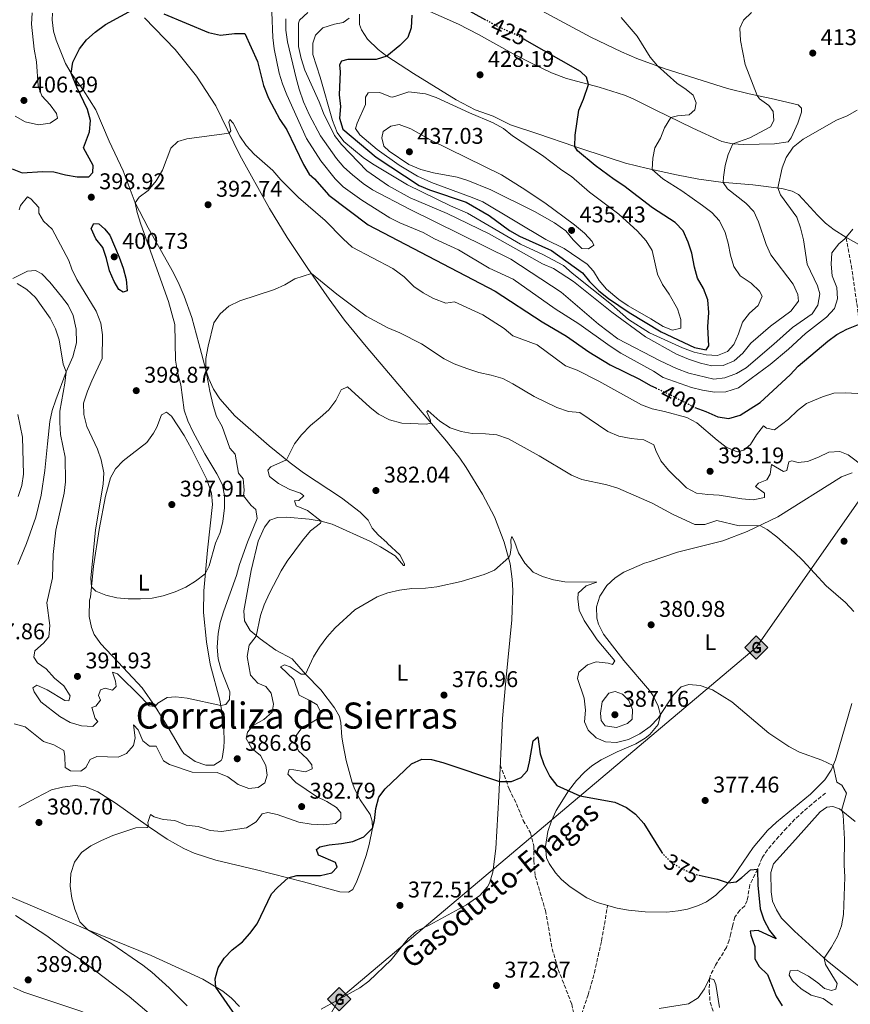
# Model space of a CAD drawing. Units: metres. Extents: x 590785 to 594241, y 4698952 to 4701309.
# Drawn here: x 593448 to 593813, y 4699411 to 4699844 of the extents above; entities that cross this region are included whole.
import ezdxf
from ezdxf.enums import TextEntityAlignment as Align

# ---------------------------------------------------------------- set-up
doc = ezdxf.new("R2010")
doc.units = ezdxf.units.M
doc.header["$MEASUREMENT"] = 0
doc.linetypes.add('DGN Style 3', pattern=[2.435891, 1.739922, -0.695969])
doc.linetypes.add('DGN Style 5', pattern=[1.217945, 0.521977, -0.695969])
for name, color, linetype, lineweight in [('Barranco lineal', 142, 'DGN Style 3', 13), ('Cota de curva de nivel directora', 7, 'Continuous', 0), ('Cota de punto acotado terreno', 7, 'Continuous', 0), ('Curva de nivel directora', 30, 'Continuous', 30), ('Curva de nivel directora no vista', 30, 'DGN Style 5', 30), ('Curva de nivel intermedia', 30, 'Continuous', 0), ('Etiqueta de uso rústico', 92, 'Continuous', 0), ('Gasoducto', 7, 'Continuous', 13), ('Línea de cambio de uso (parcela vista)', 92, 'Continuous', 0), ('Punto acotado terreno (símbolo)', 7, 'Continuous', 0), ('Registro Gasoducto', 7, 'Continuous', 0), ('Senda', 7, 'DGN Style 3', 0), ('Texto de Gasoducto', 7, 'Continuous', 0), ('Texto de Área (paraje) menor', 7, 'Continuous', 0)]:
    doc.layers.add(name, color=color, linetype=linetype, lineweight=lineweight)
doc.styles.add('Style-Arial', font='arial.ttf')

# ---------------------------------------------------------------- blocks, each defined once
blk = doc.blocks.new('5PATER')
at = {"layer": 'Punto acotado terreno (símbolo)', "linetype": 'Continuous', "lineweight": 0}
h = blk.add_hatch(color=51, dxfattribs=at)
edge = h.paths.add_edge_path()
edge.add_ellipse((0, 0), major_axis=(-0.11, -0.111), ratio=0.999422, start_angle=0, end_angle=360)
blk = doc.blocks.new('5GASO')
at = {"layer": 'Registro Gasoducto', "linetype": 'Continuous', "lineweight": 0}
for color, points in [(253, [(0, -0.509), (-0.509, 0), (0, 0.509), (0.024, 0.25), (0.023, 0.25), (-0.032, 0.242), (-0.079, 0.221), (-0.118, 0.185), (-0.148, 0.135), (-0.168, 0.071), (-0.175, -0.004), (-0.168, -0.078), (-0.148, -0.142), (-0.117, -0.194), (-0.076, -0.23), (-0.027, -0.252), (0.029, -0.26), (0.029, -0.26)]), (253, [(0, -0.509), (0.029, -0.26), (0.029, -0.26), (0.078, -0.254), (0.127, -0.237), (0.17, -0.212), (0.202, -0.183), (0.202, 0.014), (0.023, 0.014), (0.023, -0.071), (0.127, -0.071), (0.127, -0.133), (0.104, -0.15), (0.078, -0.164), (0.051, -0.172), (0.025, -0.175), (-0.001, -0.172), (-0.024, -0.165), (-0.045, -0.152), (-0.062, -0.135), (-0.079, -0.109), (-0.09, -0.078), (-0.097, -0.041), (-0.099, 0.001), (-0.097, 0.039), (-0.091, 0.073), (-0.081, 0.101), (-0.066, 0.124), (-0.048, 0.142), (-0.027, 0.155), (-0.004, 0.162), (0.022, 0.165), (0.055, 0.159), (0.083, 0.143), (0.104, 0.116), (0.117, 0.08), (0.193, 0.099), (0.185, 0.134), (0.173, 0.164), (0.157, 0.19), (0.138, 0.211), (0.114, 0.228), (0.088, 0.24), (0.057, 0.247), (0.023, 0.25), (0.024, 0.25), (0, 0.509), (0.509, 0)]), (7, [(0.029, -0.26), (-0.026, -0.252), (-0.075, -0.23), (-0.117, -0.194), (-0.148, -0.142), (-0.168, -0.078), (-0.175, -0.004), (-0.168, 0.071), (-0.148, 0.135), (-0.117, 0.185), (-0.079, 0.221), (-0.032, 0.242), (0.024, 0.25), (0.058, 0.247), (0.088, 0.24), (0.115, 0.228), (0.138, 0.211), (0.158, 0.19), (0.173, 0.164), (0.185, 0.134), (0.193, 0.099), (0.117, 0.08), (0.104, 0.116), (0.083, 0.143), (0.055, 0.159), (0.022, 0.165), (-0.004, 0.162), (-0.026, 0.155), (-0.048, 0.142), (-0.066, 0.124), (-0.081, 0.101), (-0.091, 0.073), (-0.097, 0.039), (-0.099, 0.001), (-0.097, -0.041), (-0.09, -0.078), (-0.079, -0.109), (-0.062, -0.135), (-0.044, -0.152), (-0.024, -0.165), (-0.001, -0.172), (0.025, -0.175), (0.051, -0.172), (0.078, -0.164), (0.104, -0.15), (0.127, -0.133), (0.127, -0.071), (0.024, -0.071), (0.024, 0.014), (0.203, 0.014), (0.203, -0.183), (0.171, -0.212), (0.128, -0.237), (0.079, -0.254)])]:
    blk.add_hatch(color=color, dxfattribs=at).paths.add_polyline_path(points)
at = {"layer": 'Registro Gasoducto', "color": 7, "linetype": 'Continuous', "lineweight": 0, "flags": 128}
blk.add_lwpolyline([(0, -0.509), (0.509, 0), (0, 0.509), (-0.509, 0), (0, -0.509)], close=True, dxfattribs=at)

msp = doc.modelspace()

# ---------------------------------------------------------------- linework, layer by layer
at = {"layer": 'Barranco lineal', "color": 142, "linetype": 'DGN Style 3', "lineweight": 13}
msp.add_polyline3d([(593802.44, 4699503.67, 379.37), (593798.58, 4699500.53, 378.88), (593796.43, 4699498.79, 378.61), (593792.67, 4699495.55, 378.04), (593789.04, 4699492.16, 377.45), (593785.28, 4699488.33, 376.95), (593781.96, 4699484.62, 376.55), (593780.14, 4699482.55, 376.3), (593776.91, 4699478.75, 375.72), (593774.54, 4699475.21, 375.25), (593772.69, 4699470.56, 375.03), (593772.54, 4699470.19, 375), (593770.34, 4699465.72, 374.62), (593769.21, 4699463.25, 374.4), (593768.36, 4699458.36, 373.99), (593768, 4699456.36, 373.74), (593766.99, 4699454, 373.34), (593764.77, 4699452.12, 372.89), (593762.59, 4699449.12, 372.49), (593761.51, 4699445.03, 371.88), (593760.82, 4699441.85, 371.83), (593760.09, 4699438.9, 371.18), (593758.82, 4699435.66, 370.93), (593756.22, 4699431.4, 370.69), (593754.04, 4699427.97, 370.48), (593751.85, 4699423.48, 370.12), (593751.46, 4699422.06, 370), (593751.28, 4699417.08, 369.54), (593751.3, 4699416.55, 369.5), (593751.68, 4699411.58, 369.2), (593753.1, 4699407.48, 369.04)], dxfattribs=at)
at = {"layer": 'Curva de nivel directora', "color": 30, "linetype": 'Continuous', "lineweight": 30, "flags": 128}
for points, elevation in [([(593485.54, 4699842.16), (593498.97, 4699849.52)], 400), ([(593652.97, 4699844.07), (593641.78, 4699850.18)], 425), ([(593511.23, 4699846.78), (593530.8, 4699838.56), (593536.07, 4699837.52), (593542.25, 4699838.22), (593546.83, 4699838.23), (593552.34, 4699825.86), (593555.03, 4699815.34), (593557.29, 4699809.64), (593562.29, 4699800.31), (593565.37, 4699795.75), (593572.64, 4699780.52), (593575.15, 4699776.2), (593577.54, 4699774.15), (593583.88, 4699766.98), (593601.12, 4699753.92), (593657.04, 4699724.75), (593677.69, 4699711.26), (593688.52, 4699704.95), (593698.27, 4699698), (593707.67, 4699692.28), (593720.61, 4699685.97), (593725.49, 4699683.17), (593727.76, 4699682.11)], 400), ([(593620.33, 4699846.26), (593620.07, 4699840.72), (593618.61, 4699836.49), (593615.08, 4699832.96), (593609.37, 4699828.24), (593604.58, 4699826.77), (593592.13, 4699826.73), (593589.44, 4699826.03), (593588.54, 4699824.44), (593588.81, 4699821.36), (593588.31, 4699811.16), (593588.99, 4699806.03), (593588.52, 4699800.84), (593589.94, 4699796.02), (593604.63, 4699783.77), (593623.55, 4699771.25), (593628.15, 4699769.29), (593644.33, 4699763.9), (593654.33, 4699758.05), (593663.41, 4699751.43), (593667.79, 4699749.01), (593681.78, 4699742.67), (593695.49, 4699732.85), (593698.61, 4699728.95), (593702.71, 4699724.81), (593707, 4699721.44), (593716.09, 4699715.31), (593730.09, 4699706.77), (593744.81, 4699699.99), (593749.93, 4699698.87), (593751.12, 4699700.67), (593750.71, 4699709.08), (593751.06, 4699715.35), (593750.71, 4699720.97), (593748.78, 4699725.83), (593746.05, 4699730.46), (593744.73, 4699735.28), (593743.65, 4699741.43), (593741.97, 4699746.35), (593739.74, 4699751.3), (593736.32, 4699754.96), (593726.26, 4699761.38), (593713.7, 4699771.15), (593709.48, 4699773.84), (593701.07, 4699780.06), (593693.24, 4699786.56), (593692.06, 4699788.4), (593692.2, 4699793.39), (593693.87, 4699804.47), (593695.95, 4699809.2), (593698.14, 4699815.76), (593697.23, 4699818.9), (593694.68, 4699821.42), (593670.14, 4699835.42)], 425), ([(593444.35, 4699778.63), (593448.79, 4699776.77), (593457.72, 4699777.49), (593462.71, 4699777.27), (593467.87, 4699775.88), (593473.03, 4699775.08), (593478.19, 4699775.06), (593479.91, 4699776.96), (593480.05, 4699780.13), (593475.81, 4699787.77), (593478.47, 4699794.86), (593478.9, 4699799.95), (593477.57, 4699804.77), (593472.8, 4699814.62), (593470.31, 4699820.66), (593471.09, 4699825.58), (593474.05, 4699831.4), (593477.08, 4699835.38), (593480.89, 4699838.83), (593485.54, 4699842.16)], 400), ([(593493.2, 4699724.25), (593491.42, 4699725.51), (593489.33, 4699729.04), (593487.29, 4699733.61), (593485.92, 4699739.09), (593484.3, 4699743.92), (593481.27, 4699747.71), (593479.14, 4699752.26), (593480.39, 4699754.47), (593482.55, 4699754.35), (593485.04, 4699752.12), (593487.33, 4699749.34), (593491.56, 4699739.77), (593493.28, 4699734.84), (593494.52, 4699729.84), (593494.99, 4699724.86), (593493.2, 4699724.25)], 400), ([(593744.94, 4699673.54), (593749.77, 4699671.76), (593755.03, 4699669.38), (593759.99, 4699668.62), (593764.96, 4699670.08), (593773.78, 4699675.76), (593786.96, 4699687.95), (593790.5, 4699691.64), (593803.43, 4699702.66), (593807.5, 4699705.62), (593811.92, 4699707.96), (593820.72, 4699711.46)], 400), ([(593533.83, 4699421.9), (593535.16, 4699426.72), (593537.7, 4699431.05), (593541.32, 4699434.73), (593545.74, 4699438.21), (593549.09, 4699441.92), (593552.31, 4699446.1), (593558.57, 4699459.35), (593561.18, 4699462.18), (593565.91, 4699466.32), (593569.77, 4699467.36), (593580.16, 4699467.44), (593585.11, 4699468.61), (593587.53, 4699471.14), (593586.69, 4699473.07), (593579.3, 4699476.38), (593578.41, 4699478.89), (593579.91, 4699480.01), (593584.03, 4699480.93), (593589.42, 4699481.44), (593594.33, 4699482.35), (593599.19, 4699484.48), (593602.98, 4699488.27), (593603.92, 4699491.68), (593604.45, 4699496.91), (593605.85, 4699501.88), (593608.65, 4699505.58), (593620.2, 4699516.61), (593624.76, 4699518.68), (593628.95, 4699518.43), (593634.01, 4699517.13), (593658.93, 4699508.81), (593664.3, 4699508.81), (593668.48, 4699510.63), (593671.27, 4699513.69), (593672.2, 4699517.45), (593673.74, 4699526.77), (593675.77, 4699528.55), (593676.87, 4699520.96), (593678.47, 4699516.23), (593681.15, 4699511.01), (593684.13, 4699506.98), (593694.34, 4699502.55), (593709.77, 4699499.67), (593714.89, 4699497.38), (593718.89, 4699494.38), (593722.43, 4699490.28), (593730.48, 4699477.57)], 375), ([(593746.89, 4699467.58), (593754.77, 4699465.77), (593759.62, 4699464.2), (593763.08, 4699464.65), (593765.68, 4699466.51), (593769.43, 4699469.86), (593772.54, 4699470.19), (593772.69, 4699463.15), (593773.73, 4699452.67), (593775.37, 4699447.94), (593777.82, 4699443.26), (593780.76, 4699439.59), (593772.81, 4699443.27), (593769.38, 4699442.92), (593769.63, 4699441.19), (593771.35, 4699436.11), (593771.32, 4699430.76), (593773.3, 4699427.29), (593776.87, 4699423.77), (593780.71, 4699414.3), (593783.34, 4699410.05)], 375), ([(593443.37, 4699392.46), (593454.68, 4699393.1), (593459.65, 4699392.57), (593464.75, 4699391.39), (593469.45, 4699389.69), (593478.51, 4699384.95), (593488.22, 4699381.37), (593500.62, 4699377.82), (593515.82, 4699374.4), (593526.79, 4699371.11), (593531.77, 4699370.61), (593537.21, 4699370.67), (593542.88, 4699371.84), (593547.17, 4699374.42), (593550.61, 4699378.16), (593552.48, 4699382.76), (593552.17, 4699386.74), (593550.76, 4699391.54), (593547.85, 4699396.21), (593542.75, 4699405.82), (593534.02, 4699418.29), (593533.83, 4699421.9)], 375)]:
    msp.add_lwpolyline(points, dxfattribs=dict(at, elevation=elevation))
at = {"layer": 'Curva de nivel directora no vista', "color": 30, "linetype": 'DGN Style 5', "lineweight": 30, "flags": 128}
for points, elevation in [([(593670.14, 4699835.42), (593666.87, 4699837.29), (593657.23, 4699841.73), (593652.97, 4699844.07)], 425), ([(593727.76, 4699682.11), (593735.15, 4699678.64), (593744.35, 4699673.76), (593744.94, 4699673.54)], 400), ([(593730.48, 4699477.57), (593730.88, 4699476.92), (593734.99, 4699472.99), (593739.28, 4699470.42), (593744.04, 4699468.24), (593746.89, 4699467.58)], 375)]:
    msp.add_lwpolyline(points, dxfattribs=dict(at, elevation=elevation))
at = {"layer": 'Curva de nivel intermedia', "color": 30, "linetype": 'Continuous', "lineweight": 0, "flags": 128}
for points, elevation in [([(593445.77, 4699801.83), (593450.06, 4699799.28), (593456.02, 4699797.91), (593461.07, 4699798.64), (593464.31, 4699800.97), (593463.88, 4699802.97), (593461.18, 4699806.79), (593457.48, 4699810.68), (593455.91, 4699815.15), (593455.14, 4699825.78), (593454.09, 4699831.28), (593452.9, 4699842.3), (593453.25, 4699847.28)], 405), ([(593558.71, 4699847.56), (593559.1, 4699836.37), (593559.79, 4699831.42), (593562.01, 4699820.74), (593563.46, 4699815.95), (593565.34, 4699811.22), (593573.93, 4699792), (593580.36, 4699782.12), (593586.67, 4699774.24), (593590.18, 4699770.68), (593598.36, 4699764.83), (593610.65, 4699757.09), (593615.13, 4699754.86), (593625.38, 4699750.62), (593630.39, 4699747.78), (593640.97, 4699742.87), (593654.46, 4699734.86), (593664.99, 4699730), (593683.51, 4699716.95), (593693.89, 4699710.39), (593707.62, 4699700.47), (593712.3, 4699697.41), (593726.81, 4699689.48), (593731, 4699686.74), (593743.45, 4699682.37), (593748.28, 4699681.08), (593753.68, 4699680.22), (593758.67, 4699680.38), (593764.18, 4699682.17), (593778.14, 4699692.44), (593786.25, 4699699.14), (593793.67, 4699706.13), (593802.85, 4699713.22), (593806.43, 4699717.16), (593807.79, 4699721.33), (593807.41, 4699726.3), (593805.42, 4699731.51), (593805.04, 4699736.62), (593805.27, 4699741.66), (593808.33, 4699745.6), (593811.03, 4699747.74), (593814.56, 4699751.99)], 405), ([(593564.81, 4699844.67), (593564.87, 4699839.67), (593565.62, 4699834.45), (593569.4, 4699818.54), (593570.69, 4699813.71), (593572.69, 4699808.17), (593575.25, 4699802.21), (593580.16, 4699793.07), (593587.14, 4699783.12), (593590.46, 4699779.38), (593594.16, 4699775.97), (593598.94, 4699772.12), (593603.08, 4699769.32), (593619.28, 4699760.89), (593663.91, 4699738.81), (593686.16, 4699724.28), (593702.57, 4699710.17), (593711.1, 4699703.79), (593729.65, 4699694.01), (593736.9, 4699690.64), (593742.35, 4699688.62), (593753.25, 4699686.04), (593758.22, 4699686.57), (593763.27, 4699688.5), (593767.59, 4699691.01), (593779.78, 4699701.33), (593787.94, 4699708.78), (593796.58, 4699714.81), (593799.06, 4699718.57), (593800.04, 4699723.53), (593799.01, 4699727.07), (593794.42, 4699736.63), (593792.82, 4699747.36), (593791.53, 4699752.59), (593789.92, 4699757.33), (593782.66, 4699767.08), (593781.52, 4699770.17), (593783.37, 4699778.99), (593785.16, 4699783.65), (593788.28, 4699788.08), (593792.6, 4699791.69), (593807.32, 4699799.99)], 410), ([(593574.58, 4699847.49), (593570.89, 4699844.11), (593570.48, 4699842.67), (593570.52, 4699832.39), (593571.58, 4699827.12), (593573.26, 4699822.1), (593579.55, 4699808.16), (593581.43, 4699803.11), (593586.34, 4699793.3), (593589.41, 4699789.35), (593600.5, 4699777.76), (593610.1, 4699771.16), (593619.65, 4699765.87), (593635.87, 4699758.94), (593654.33, 4699750.04), (593677.88, 4699736.69), (593682.67, 4699734.75), (593691.57, 4699728.98)], 415), ([(593592.8, 4699844.95), (593590.11, 4699843), (593586.26, 4699842.31), (593581.19, 4699840.62), (593577.93, 4699837.49), (593576.75, 4699833.98), (593576.81, 4699828.97), (593580.06, 4699818.95), (593585.39, 4699799.84), (593587.54, 4699794.64), (593590.48, 4699790.6), (593598.96, 4699783.6), (593603.08, 4699780.8), (593618.41, 4699771.49), (593637.39, 4699762.25), (593644.9, 4699759), (593668.15, 4699745.39), (593677.96, 4699740.86), (593687.16, 4699736.05), (593690.88, 4699732.58), (593708.2, 4699718.84), (593715.78, 4699712.29), (593724.92, 4699706.45), (593739.59, 4699699.78), (593744.69, 4699697.8), (593749.9, 4699696.68), (593754.9, 4699696.39), (593759.4, 4699698.22), (593762.11, 4699701.23), (593764.21, 4699705.88), (593765.94, 4699711.02), (593769.07, 4699715.05), (593772.82, 4699718.4), (593774.59, 4699722.48), (593773.4, 4699724.75), (593769.77, 4699728.2), (593764.97, 4699731.5), (593762.17, 4699735.64), (593760.6, 4699740.59), (593759.64, 4699745.79), (593758.32, 4699750.61), (593755.87, 4699755.76), (593752.37, 4699759.33), (593748.36, 4699762.41), (593739.27, 4699768.95), (593730.87, 4699774.19), (593726.13, 4699778.26), (593726.44, 4699783.25), (593727.4, 4699787.81), (593729.76, 4699792.12), (593731.65, 4699796.66), (593734.39, 4699801.23), (593737.39, 4699801.89), (593742.39, 4699802.42), (593744.94, 4699804.52), (593745.53, 4699807.71), (593744.26, 4699810.98), (593741.2, 4699813.54), (593737, 4699816.26), (593728.44, 4699823.9), (593725.26, 4699827.71), (593719.49, 4699836.95), (593712.54, 4699845.19)], 420), ([(593691.57, 4699728.98), (593708.35, 4699715.43), (593723.2, 4699704.65), (593736.89, 4699697.03), (593742.15, 4699694.76), (593747.44, 4699692.98), (593752.4, 4699691.9), (593757.4, 4699692.02), (593762.33, 4699694.11), (593766.02, 4699697.49), (593769.55, 4699701.8), (593778.29, 4699709.35), (593787.2, 4699715.95), (593790.52, 4699720.29), (593790.27, 4699723.25), (593788.28, 4699727.84), (593778.44, 4699740.73), (593776.3, 4699745.25), (593772.95, 4699755.22), (593770.97, 4699759.8), (593767.34, 4699763.42), (593759.29, 4699769.74), (593757.46, 4699772.57), (593757.53, 4699774.99), (593758.35, 4699780.09), (593759.69, 4699784.97), (593761.66, 4699789.59), (593769.09, 4699792.28), (593778.22, 4699797.07), (593779.78, 4699799.95), (593779.44, 4699803.81), (593777.54, 4699806.41), (593773.4, 4699809.45), (593772.45, 4699810.82), (593767.14, 4699824.5), (593765.01, 4699835.05), (593764.77, 4699840.52), (593766.35, 4699843.99), (593769.92, 4699847.5)], 415), ([(593619.02, 4699812.44), (593612.91, 4699810.47), (593611.71, 4699810.18), (593610.96, 4699810.25), (593606.26, 4699812.25), (593601.19, 4699812.07), (593599.95, 4699810.16), (593599.91, 4699806.95), (593596.23, 4699798.77), (593595.56, 4699796.38), (593597.46, 4699793.59), (593605.06, 4699787.08), (593614.79, 4699780.25), (593622.88, 4699775.43), (593629.01, 4699772.52), (593646.95, 4699765.96), (593651.55, 4699763.99), (593679.28, 4699747.49), (593687.41, 4699743.51), (593697.51, 4699736.62), (593700.28, 4699733.55), (593702.79, 4699729.37), (593706.07, 4699725.59), (593711.54, 4699721.09), (593715.64, 4699718.26), (593725.65, 4699712.57), (593730.95, 4699709.19), (593735.13, 4699707.48), (593738.77, 4699708.36), (593738.84, 4699712.23), (593737.28, 4699716.98), (593733.71, 4699723.36), (593730.75, 4699727.68), (593728.51, 4699732.16), (593726.1, 4699742.7), (593723.46, 4699746.95), (593719.77, 4699751.18), (593711.56, 4699758.63), (593698.6, 4699768.38), (593690.62, 4699775.24), (593686.43, 4699777.97), (593677.93, 4699784.45), (593664.65, 4699793.18), (593660.77, 4699796.34), (593656.13, 4699798.92), (593645.79, 4699803.28), (593631.13, 4699810), (593626.4, 4699811.63), (593619.02, 4699812.44)], 430), ([(593807.32, 4699799.99), (593812.03, 4699801.92), (593816.39, 4699804.36)], 410), ([(593504.26, 4699769.11), (593507.8, 4699773.32), (593510.63, 4699778), (593514.3, 4699787.73), (593517.32, 4699790.6), (593521.3, 4699791.77), (593539.92, 4699794.33), (593540.66, 4699795.26), (593539.84, 4699799.15), (593540.19, 4699800.39), (593541.66, 4699798.74), (593544.6, 4699792.98), (593547.48, 4699788.9), (593550.95, 4699785.08), (593559.16, 4699777.79), (593562.61, 4699773.79), (593570.39, 4699765.96), (593582.23, 4699755.79), (593590.08, 4699747.8), (593594.06, 4699744.17), (593611.95, 4699734.7), (593616.95, 4699731.07), (593621.29, 4699726.82), (593625.38, 4699723.95), (593629.87, 4699721.46), (593635.38, 4699719.5), (593639.09, 4699720.04), (593651.67, 4699714.23), (593660.97, 4699708.3), (593664.84, 4699705.12), (593675.6, 4699701.15), (593688, 4699691.78), (593693.11, 4699689.9), (593702.65, 4699685.11), (593721.48, 4699674.68), (593726.14, 4699672.85), (593731.59, 4699671.75), (593741.41, 4699669.04), (593745.83, 4699666.7), (593754.76, 4699659.08), (593758.73, 4699656.06), (593763.58, 4699654), (593766.56, 4699654.67), (593769.46, 4699657.15), (593772.05, 4699661.52), (593775.12, 4699665.49), (593776.45, 4699664.38), (593780.01, 4699663.7), (593786.22, 4699668.33), (593790.17, 4699672.23), (593794.17, 4699675.23), (593801.13, 4699678.22), (593806.19, 4699679.84), (593811.18, 4699679.96), (593816.72, 4699679.6)], 395), ([(593614.8, 4699798.12), (593611.05, 4699797.43), (593607.77, 4699795.05), (593607.11, 4699792.22), (593608.05, 4699788.53), (593610.39, 4699786.35), (593619.05, 4699780.47), (593624.33, 4699778.3), (593629.83, 4699776.81), (593640.25, 4699774.88), (593645.06, 4699773.5), (593655.08, 4699769.37), (593674.37, 4699759.84), (593683.17, 4699754.8), (593688.09, 4699751.27), (593691.35, 4699747.31), (593695.15, 4699743.53), (593698.17, 4699743.38), (593700.53, 4699744.97), (593699.72, 4699746.55), (593696.32, 4699750.22), (593692.01, 4699753.94), (593678.89, 4699763.57), (593668.87, 4699770.2), (593659.77, 4699775.92), (593628.98, 4699791.02), (593619.89, 4699796.24), (593614.8, 4699798.12)], 435), ([(593447.55, 4699760.6), (593448, 4699762.49), (593451.09, 4699766.33), (593452.63, 4699765.35), (593456.08, 4699761.58), (593456.17, 4699759.01), (593458.16, 4699755.54), (593461.98, 4699752.04), (593469.28, 4699738.17), (593470.68, 4699734.36), (593472.82, 4699729.84), (593481.41, 4699715.99), (593483.45, 4699710.61), (593484.18, 4699705.45), (593483.99, 4699695.06), (593479.42, 4699685.3), (593477.52, 4699680.68), (593475.87, 4699675.4), (593475.89, 4699670.39), (593477.27, 4699665.13), (593481.9, 4699655.11), (593483.64, 4699650.43), (593484.71, 4699644.75), (593484.51, 4699639.76), (593481.14, 4699619.68), (593478.97, 4699598.38), (593479.3, 4699594.53), (593481.3, 4699592.55), (593485.57, 4699590.89), (593490.43, 4699589.71), (593495.41, 4699589.19), (593500.94, 4699589.25), (593505.98, 4699589.55), (593510.87, 4699590.6), (593516.21, 4699592.39), (593520.8, 4699594.37), (593525.15, 4699597.08), (593529.44, 4699600.27), (593531.09, 4699603.8), (593533.91, 4699613.71), (593535.94, 4699618.52), (593537.19, 4699623.36), (593537.91, 4699629.34), (593537.92, 4699634.61), (593536.94, 4699639.51), (593534.48, 4699644.36), (593529.17, 4699653.1), (593523.89, 4699662.89), (593521.67, 4699667.63), (593520.1, 4699672.39), (593518.6, 4699683.42), (593517.18, 4699689.04), (593516.29, 4699694.28), (593516.06, 4699710.07), (593513.22, 4699720.14), (593501.08, 4699754.27), (593499.46, 4699759.33), (593498.58, 4699763.65), (593500.29, 4699766.06), (593504.26, 4699769.11)], 395), ([(593456.99, 4699543.95), (593465.34, 4699537.38), (593469.99, 4699534.79), (593474.96, 4699533.35), (593479.96, 4699533.09), (593482.07, 4699535.18), (593481, 4699536.56), (593479.5, 4699541.34), (593481.29, 4699541.97), (593483.26, 4699544.58), (593482.38, 4699546.71), (593483.25, 4699549.22), (593485.29, 4699549.87), (593488.54, 4699548.98), (593490.15, 4699550.71), (593489.85, 4699552.96), (593488.58, 4699556.93), (593490.7, 4699556.17), (593501.23, 4699545.99), (593504.71, 4699542.12), (593507.3, 4699541.78), (593508.47, 4699543.33), (593512.63, 4699545.83), (593516.42, 4699546.06), (593521.39, 4699545.49), (593536.21, 4699542.32), (593538.42, 4699542.65), (593540.11, 4699544.93), (593540.19, 4699548.25), (593536.37, 4699558.03), (593535.16, 4699562.87), (593534.72, 4699568.02), (593535.04, 4699573.91), (593535.96, 4699578.82), (593537.58, 4699583.98), (593543.21, 4699599.48), (593544.52, 4699604.31), (593548.05, 4699614.27), (593552.24, 4699624.55), (593551.68, 4699628.55), (593549.56, 4699630.4), (593546.19, 4699634.57), (593546.59, 4699637.09), (593546.16, 4699642.07), (593544.07, 4699644.63), (593542.59, 4699653.01), (593540.21, 4699655.56), (593536.79, 4699665.13), (593534.4, 4699669.52), (593532.87, 4699674.35), (593531.35, 4699680.7), (593529.68, 4699690.06), (593529.72, 4699695.06), (593530.65, 4699700.45), (593533.23, 4699710.81), (593535.99, 4699714.8), (593539.76, 4699718.08), (593544.6, 4699720.54), (593559.94, 4699725.45), (593564.48, 4699727.54), (593568.88, 4699730.18), (593576.13, 4699732.44), (593587.4, 4699723.42), (593600.31, 4699713.73), (593609.77, 4699708.56), (593615.07, 4699706.43), (593624.57, 4699701.48), (593634.53, 4699694.95), (593639.02, 4699692.75), (593644.62, 4699690.7), (593649.83, 4699688.96), (593655.24, 4699687.8), (593660.35, 4699686.2), (593664.82, 4699683.97), (593674.18, 4699678.4), (593684.16, 4699673.46), (593689.27, 4699671.71), (593694.29, 4699671.29), (593706.7, 4699662.89), (593711.42, 4699660.91), (593716.98, 4699659.82), (593722.47, 4699659.24), (593726.97, 4699657.05), (593727.75, 4699654.53), (593729.92, 4699650.02), (593733.41, 4699645.95), (593741.29, 4699638.18), (593745.7, 4699635.81), (593750.7, 4699635.16), (593755.7, 4699634.96), (593765.66, 4699633.28), (593770.65, 4699632.9), (593775.55, 4699633.92), (593775.58, 4699635.84), (593771.65, 4699638.73), (593772.98, 4699640.23), (593776.7, 4699641.61), (593778.18, 4699644.21), (593778.71, 4699648.47), (593783.96, 4699645.37), (593785.46, 4699645.78)], 390), ([(593446.57, 4699728.03), (593450.84, 4699725.43), (593454.61, 4699721.89), (593461.07, 4699712.84), (593463.49, 4699708.07), (593465.1, 4699703.33), (593466.9, 4699692.65), (593468.13, 4699689.14), (593467.59, 4699684.18), (593465.39, 4699671.92), (593465.34, 4699666.92), (593465.74, 4699661.66), (593467.77, 4699651.7), (593467.87, 4699640.74), (593467.3, 4699635.77), (593463.57, 4699619.54), (593462.46, 4699608.79), (593462.14, 4699598.46), (593459.61, 4699587.42), (593460.92, 4699577.55), (593460.51, 4699572.58), (593458.14, 4699569.76), (593454.43, 4699566.32), (593453.89, 4699563.5), (593455.48, 4699561.11), (593459.38, 4699558.35), (593463.03, 4699554.33), (593467.14, 4699550.93), (593469.99, 4699546.59), (593469.4, 4699544.35), (593467.59, 4699544.45), (593459.83, 4699549.13), (593455.31, 4699551.29), (593453.52, 4699550.04), (593454.04, 4699548.29), (593456.99, 4699543.95)], 390), ([(593504.9, 4699524.4), (593507.86, 4699524.31), (593510.97, 4699517.92), (593513.68, 4699516.24), (593523.7, 4699512.96), (593534.69, 4699512.73), (593539.33, 4699510.9), (593543.85, 4699507.49), (593548.52, 4699505.67), (593552.74, 4699506.13), (593555.69, 4699508.26), (593556.67, 4699511.58), (593556.07, 4699515.84), (593553.77, 4699520.27), (593549.95, 4699523.34), (593547.41, 4699527.73), (593547.96, 4699530.58), (593550.5, 4699533.47), (593555.13, 4699536.07), (593558.85, 4699539.39), (593559.5, 4699542.82), (593558.49, 4699547.77), (593556.04, 4699550.62), (593552.51, 4699552.1), (593549.3, 4699555.66), (593547.82, 4699563.91), (593548.7, 4699568.83), (593551.79, 4699572.79), (593553.7, 4699581.89), (593555.41, 4699586.59), (593557.71, 4699591.77), (593562.83, 4699601.58), (593565.47, 4699605.83), (593572.2, 4699614.95), (593575.75, 4699619.22), (593580.21, 4699622.56), (593580.45, 4699623.44), (593574.36, 4699628.18), (593569.4, 4699630.2), (593568.64, 4699632.39), (593570.66, 4699632.59), (593572.75, 4699634.66), (593571.39, 4699635.74), (593566.68, 4699637.41), (593561.65, 4699640.03), (593557.65, 4699643.1), (593556.91, 4699645.85), (593558.31, 4699647.31), (593565.11, 4699650.41), (593568.65, 4699657.55), (593571.77, 4699661.46), (593575.67, 4699665.59), (593580.06, 4699669.05), (593583.76, 4699672.53), (593586.87, 4699676.6), (593589.19, 4699681.22), (593592.09, 4699682.67), (593601.84, 4699673.65), (593605.71, 4699670.49), (593610.56, 4699668.1), (593616.02, 4699666.65), (593626.79, 4699666.1), (593628.77, 4699666.65), (593628.49, 4699668.19), (593626.95, 4699671.64), (593627.38, 4699672.17), (593632.7, 4699667.47), (593637.3, 4699664.57), (593642.01, 4699662.88), (593646.97, 4699662.06), (593652.78, 4699661.96), (593657.75, 4699661.46), (593662.86, 4699659.64), (593676.44, 4699652.2), (593690.62, 4699643.63), (593695.24, 4699641.72), (593706.24, 4699639.42), (593711.03, 4699637.98), (593726.22, 4699631.31), (593735.11, 4699626.6), (593745.02, 4699621.96), (593749.33, 4699621.98), (593754.61, 4699623.71), (593764.44, 4699621.45), (593773.62, 4699621.54), (593776.77, 4699619.75), (593781.1, 4699616.59), (593788.64, 4699609.81), (593792.47, 4699606.14), (593802.81, 4699594.91), (593811.3, 4699587.56), (593814.94, 4699583.7)], 385), ([(593446.96, 4699670.43), (593448.91, 4699660.45), (593449.46, 4699644.1), (593448.65, 4699639.17), (593447.1, 4699634.25)], 385), ([(593785.46, 4699645.78), (593786.39, 4699649.55), (593787.69, 4699650.04), (593790.43, 4699649.21), (593794.59, 4699649.71), (593799.35, 4699651.58), (593803.91, 4699653.86), (593808.79, 4699654.16), (593812.47, 4699652.65), (593819.64, 4699647.27)], 390), ([(593521.49, 4699410.08), (593513.55, 4699417.89), (593505.83, 4699424.92), (593501.87, 4699427.97), (593488.22, 4699437.27), (593477.65, 4699443.42), (593474.18, 4699447.05), (593471.98, 4699452.65), (593470.65, 4699457.46), (593469.99, 4699462.71), (593470.24, 4699468.32), (593471.8, 4699473.36), (593474.94, 4699477.59), (593478.99, 4699480.52), (593483.68, 4699482.87), (593488.77, 4699485.06), (593498.79, 4699488.41), (593503.81, 4699488.54), (593504.37, 4699488.94), (593504.09, 4699490.7), (593505.35, 4699494.22), (593506.95, 4699493.31), (593510.86, 4699492.07), (593515.99, 4699491.6), (593520.99, 4699489.53), (593526.35, 4699488.98), (593531.5, 4699487.16), (593536.49, 4699486.84), (593547.51, 4699488.47), (593551.89, 4699491.03), (593554.44, 4699494.5), (593557.02, 4699495.17), (593561.01, 4699494.28), (593570.56, 4699490.93), (593575.97, 4699489.97), (593581.6, 4699489.73), (593586.76, 4699490.3), (593589.16, 4699492.57), (593589.08, 4699494.98), (593587.19, 4699497.42), (593582.92, 4699500.01), (593578.41, 4699502.18), (593573.79, 4699505.25), (593569.33, 4699508.31), (593565.73, 4699512.08), (593566.3, 4699514.03), (593568.46, 4699513.98), (593573.57, 4699513.1), (593576.46, 4699514.42), (593576.3, 4699516.18), (593574.24, 4699518.72), (593570.39, 4699522.25), (593568.91, 4699525.96), (593569.53, 4699529.24), (593572.24, 4699532.81), (593575.5, 4699534.3), (593579.75, 4699536.91), (593580.21, 4699539.49), (593578.62, 4699542.55), (593575.43, 4699544.53), (593570.75, 4699546.81), (593568.39, 4699553.69), (593562.49, 4699559.36), (593564.29, 4699560.13), (593566.83, 4699559.29), (593571.61, 4699556.06), (593573.61, 4699556.13), (593577.07, 4699563.68), (593579.69, 4699567.95), (593582.9, 4699572.4), (593586.56, 4699576.44), (593595.3, 4699584.35), (593605.11, 4699590.06), (593609.78, 4699591.84), (593614.9, 4699593.01), (593620.35, 4699593.77), (593626.33, 4699593.99), (593631.3, 4699594.56), (593642.13, 4699596.81), (593652.19, 4699599.89), (593656.75, 4699601.93), (593662.99, 4699607.41), (593663.72, 4699608.82), (593664.06, 4699611.83), (593663.88, 4699615.17)], 380), ([(593663.88, 4699615.17), (593664.4, 4699616.76), (593665.58, 4699614.49), (593667.36, 4699609.47), (593670.09, 4699604.96), (593673.74, 4699601.03), (593677.86, 4699599.06), (593682.67, 4699597.67), (593687.78, 4699596.68), (593701.86, 4699596.59), (593697.15, 4699595.04), (593693.63, 4699591.79), (593693.46, 4699589.24), (593693.97, 4699584.27), (593696.21, 4699579.69), (593702.02, 4699571.23), (593709.67, 4699562.01), (593708.76, 4699560.31), (593706.81, 4699560.91), (593701.55, 4699561.47), (593697.67, 4699560.11), (593693.82, 4699556.89), (593693.31, 4699554.16), (593696.22, 4699545.51), (593696.76, 4699540.26), (593696.43, 4699535.03), (593697.97, 4699531.42), (593701.47, 4699528), (593705.68, 4699526.22), (593710.52, 4699526), (593715.81, 4699527.32), (593720.71, 4699529.87), (593725.29, 4699533.09), (593728.78, 4699536.69), (593735.4, 4699546.86), (593738.86, 4699550.45), (593742.38, 4699551.45), (593747.36, 4699551.05), (593752.66, 4699549.14), (593761.17, 4699543.82), (593777.46, 4699530.13), (593786.3, 4699524.17), (593791.08, 4699521.69), (593800.89, 4699518.18), (593805.79, 4699515.9), (593807.5, 4699508.56), (593809.7, 4699507.19), (593811.66, 4699503.68), (593809.66, 4699496.5), (593810.27, 4699494), (593810.87, 4699483.37), (593810.72, 4699472.14), (593810.95, 4699466.65), (593810.33, 4699450.28), (593809.45, 4699445.26), (593807.69, 4699440.58), (593805.05, 4699435.81), (593801.88, 4699431), (593802.43, 4699428.25), (593807.55, 4699419.87), (593806.99, 4699417.41), (593805.15, 4699416.83), (593801.97, 4699417.65), (593799.04, 4699420.22), (593794.92, 4699423.04), (593790, 4699425.66), (593786.86, 4699425.39), (593786.51, 4699423.54), (593788.01, 4699421.08), (593791.77, 4699417.48), (593796.21, 4699414.68), (593801.42, 4699413.19), (593805.53, 4699410.3)], 380), ([(593710.43, 4699532.61), (593705.5, 4699533.36), (593703.66, 4699535.69), (593703.36, 4699538.93), (593704.21, 4699543.85), (593707.07, 4699547.75), (593709.84, 4699548.46), (593713.17, 4699547.32), (593715.94, 4699544.52), (593717.49, 4699540.46), (593717.32, 4699536.2), (593715.26, 4699534.36), (593710.43, 4699532.61)], 385), ([(593445.35, 4699534.21), (593450.18, 4699532.88), (593458.26, 4699526.46), (593462.79, 4699525.01), (593467.11, 4699522.48), (593467.56, 4699520), (593467.75, 4699515), (593470.08, 4699513.55), (593474.59, 4699513.32), (593476.78, 4699514.98), (593478.69, 4699518.52), (593481.6, 4699519.88), (593491.07, 4699519.5), (593494.68, 4699521.21), (593497.84, 4699524.66), (593498.52, 4699528.1), (593497.81, 4699533.83), (593499.85, 4699531.52), (593501.98, 4699526.74), (593504.9, 4699524.4)], 385), ([(593444.94, 4699418.06), (593449.49, 4699415.98), (593474.62, 4699407.65), (593479.24, 4699405.74), (593484.21, 4699403), (593493.29, 4699396.59), (593502.03, 4699391.62), (593512.17, 4699386.52), (593517.1, 4699384.38), (593526.96, 4699380.75), (593530.96, 4699381.31), (593530.09, 4699383.08), (593526.93, 4699386.96), (593515.1, 4699397.34), (593511.41, 4699400.93), (593495.89, 4699414.2), (593473.9, 4699430.92), (593468.37, 4699434.46), (593459.64, 4699440.87), (593445.87, 4699449.78)], 385), ([(593729.24, 4699408.79), (593742.23, 4699410.89), (593746.36, 4699413.55), (593749.24, 4699417.51), (593751.46, 4699422.06), (593753.25, 4699421.64), (593754.13, 4699419.42), (593755.87, 4699409.22)], 370)]:
    msp.add_lwpolyline(points, dxfattribs=dict(at, elevation=elevation))
at = {"layer": 'Gasoducto', "color": 7, "linetype": 'Continuous', "lineweight": 13}
msp.add_polyline3d([(594227.27, 4700087.15, 452.57), (593931.64, 4700079.71, 477.7), (593874.71, 4699852.96, 417.14), (593825.01, 4699643.72, 390), (593771.99, 4699567.83, 381.98), (593588.38, 4699412.95, 373.54), (593558.12, 4699360.28, 370.4), (593321.71, 4699188.22, 357.54), (593239.82, 4698982.77, 348.86)], dxfattribs=at)
at = {"layer": 'Línea de cambio de uso (parcela vista)', "color": 92, "linetype": 'Continuous', "lineweight": 0}
for points in [[(593619.32, 4699851.9, 425.02), (593640.85, 4699842.26, 426.98), (593649.75, 4699837.71, 427.36), (593665.04, 4699829.24, 428.13), (593673.91, 4699824.65, 427.74), (593681.8, 4699820.9, 426.77), (593688.39, 4699818.35, 425.87), (593702.86, 4699814.51, 424.98), (593714, 4699811.01, 423.48), (593717.74, 4699809.45, 422.81), (593727.48, 4699804.64, 420.6), (593744.06, 4699796.46, 418.38), (593756.82, 4699790.67, 415.87), (593761.6, 4699789.57, 414.9), (593766.53, 4699789.31, 413.92), (593780.01, 4699789.56, 411.4), (593786.07, 4699790.41, 410.55), (593787.41, 4699792.23, 410.6), (593790.24, 4699798.69, 410.65), (593791.96, 4699803.49, 411.45), (593791.94, 4699805.3, 412), (593790.4, 4699806.78, 412), (593778.56, 4699809.54, 414.36), (593768.85, 4699811.58, 415.79), (593759.31, 4699813.98, 417), (593731.9, 4699822.64, 420.02), (593719.37, 4699827.18, 421.3), (593712.63, 4699830.07, 421.65), (593699.12, 4699836.58, 421.52), (593677.61, 4699848.14, 421.16)], [(593594.36, 4699461.3, 373.72), (593596.16, 4699464.86, 373.97), (593597.95, 4699469.53, 374.05), (593600.27, 4699476.23, 374.17), (593601.6, 4699481.07, 374.42), (593602.98, 4699488.27, 374.87), (593602.91, 4699491.4, 375.12), (593602.01, 4699494.27, 375.52), (593597.59, 4699500.79, 375.42), (593595.3, 4699505.22, 375.79), (593594.03, 4699508.43, 376.03), (593591.47, 4699518.08, 376.61), (593590.11, 4699525.01, 377.06), (593589.59, 4699528.34, 377.28), (593589.08, 4699534.8, 377.23), (593588.54, 4699537.43, 377.53), (593586.36, 4699541.26, 378.09), (593580.3, 4699549.19, 378.86), (593573.61, 4699556.13, 380.1), (593567.62, 4699562.88, 381.65), (593560.44, 4699566.69, 383.11), (593553.51, 4699571.64, 384.57), (593549.2, 4699575.31, 385.62), (593546.7, 4699579.6, 386.15), (593546.41, 4699583.9, 386.78), (593549.64, 4699601.67, 387.43), (593552.72, 4699614.65, 387.99), (593555.45, 4699620.74, 388.19), (593557.83, 4699623.88, 387.88), (593561.17, 4699625.08, 387.63), (593565.27, 4699625.14, 387.13), (593575.15, 4699624.27, 385.87), (593580.45, 4699623.44, 385.31), (593585.26, 4699622.15, 384.86), (593602.16, 4699614.45, 382.86), (593606.53, 4699612.14, 382.08), (593613.09, 4699608.12, 381), (593616.72, 4699603.86, 380.8), (593617.18, 4699603.92, 380.75), (593617.11, 4699604.64, 380.65), (593615.12, 4699608.56, 380.85), (593609.7, 4699613.61, 380.85), (593609.3, 4699614.1, 381.35), (593605.69, 4699617.31, 381.51), (593602.92, 4699620.43, 381.55), (593601.19, 4699623.87, 381.55), (593597.66, 4699627.41, 381.75), (593589.34, 4699633.67, 382.31), (593572.72, 4699644.66, 384), (593566.77, 4699649.07, 384.91), (593557.49, 4699656.56, 386.58), (593542.48, 4699669.84, 388.53), (593535.82, 4699677.3, 389.29), (593533.05, 4699681.57, 389.55), (593530.96, 4699686.12, 389.75), (593529.68, 4699690.06, 389.94), (593526.58, 4699701.61, 390.75), (593523.44, 4699713.12, 391.05), (593520.16, 4699722.52, 392.06), (593517.92, 4699727.72, 392.33), (593515.39, 4699732.79, 392.61), (593504.29, 4699752.63, 394.09), (593498.58, 4699763.65, 394.92), (593493.31, 4699777.64, 396.21), (593487.08, 4699790.84, 397.43), (593481.25, 4699804.61, 398.65), (593475.6, 4699813.35, 399.78), (593470.31, 4699820.66, 400.2), (593467.87, 4699825, 400.55), (593463.71, 4699835.3, 401.42), (593462.66, 4699839.21, 401.75), (593462.08, 4699844.2, 401.64), (593462.09, 4699847.2, 401.55)], [(593502.63, 4699845.04, 400.09), (593516.19, 4699831.12, 398.03), (593525.56, 4699819.47, 396.88), (593534.02, 4699806.31, 395.75), (593544.7, 4699784.62, 394.52), (593557.64, 4699761.16, 392.43), (593565.43, 4699748.36, 391.76), (593574.57, 4699734.68, 390.29), (593583.94, 4699721.18, 389.02), (593590.77, 4699711.95, 388.29), (593600.25, 4699700.35, 387.46), (593635.58, 4699658.6, 384.54), (593641.48, 4699651.14, 383.86), (593644.25, 4699647.02, 383.35), (593651.42, 4699635.31, 382.16), (593656.68, 4699625.38, 381.45), (593660.98, 4699614.23, 380.85), (593663.6, 4699604.66, 379.64)], [(593692.06, 4699788.4, 425.17), (593675.81, 4699793.94, 428.13), (593663.85, 4699797.98, 429.14), (593656.15, 4699801.81, 429.59), (593648.25, 4699804.59, 429.49), (593639.89, 4699808.97, 428.68), (593621.02, 4699820.56, 427.02), (593609.37, 4699828.24, 424.87), (593605.49, 4699831.2, 423.9), (593600.86, 4699835.67, 422.6), (593598.18, 4699839.84, 421.69), (593597.29, 4699842.22, 421.5), (593597.26, 4699846.72, 421.5)], [(593820.48, 4699743.34, 404.59), (593811.47, 4699748.56, 405.36), (593806.36, 4699751.76, 406.15), (593802.49, 4699754.67, 406.83), (593798.89, 4699758.15, 407.25), (593792.5, 4699765.22, 408.23), (593790.54, 4699767.32, 408.89), (593787.75, 4699768.79, 409.39), (593783.25, 4699769.96, 410.65), (593770.52, 4699771.53, 412.35), (593756.4, 4699772.72, 415.72), (593746.69, 4699774.11, 417.64), (593736.95, 4699775.92, 419.23), (593724.08, 4699778.71, 420.95), (593714.45, 4699781.13, 422.14), (593707.61, 4699783.24, 423.02), (593692.06, 4699788.4, 425.17)], [(593444.63, 4699730.32, 389.97), (593451.21, 4699733.59, 391.1), (593454.7, 4699733.88, 391.6), (593457.53, 4699732.29, 391.45), (593460.99, 4699728.65, 391.42), (593466.14, 4699722.4, 391.38), (593468.99, 4699718.53, 391.35), (593471.25, 4699714.07, 391.35), (593472.54, 4699707.92, 391.55), (593472.67, 4699702.01, 391.1), (593471.12, 4699695.8, 390.85), (593468.13, 4699689.14, 390.1), (593463.66, 4699676.92, 389.09), (593462.08, 4699672.2, 388.35), (593461.02, 4699667.39, 387.54), (593459.96, 4699657.44, 386.51), (593458.76, 4699645.77, 386.38), (593457.13, 4699634.9, 386.63), (593454.82, 4699625.18, 386.32), (593450.76, 4699613.6, 386.18), (593446.94, 4699604.37, 385.02)], [(593533.19, 4699515.98, 386.08), (593529.65, 4699516.02, 386.08), (593524.98, 4699517.57, 386.9), (593520.04, 4699521.11, 387.45), (593518.92, 4699522.56, 387.63), (593513.49, 4699531.82, 389.19), (593507.3, 4699541.78, 390.1), (593501.6, 4699549.99, 390.77), (593493.26, 4699559.03, 392.48), (593483.4, 4699569.45, 393.46), (593480.57, 4699573.53, 393.8), (593479.29, 4699576.55, 394.01), (593478.3, 4699581.48, 394.23), (593478.49, 4699588.65, 394.61), (593478.82, 4699589.93, 394.92), (593480.23, 4699603.61, 395.67), (593482.64, 4699619.79, 395.62), (593485.56, 4699634.47, 396.37), (593487.7, 4699642.59, 396.69), (593489.83, 4699646.42, 396.83), (593493.33, 4699650.02, 397.36), (593497.16, 4699653.16, 397.78), (593503.73, 4699658.13, 397.68), (593506.64, 4699662.21, 397.62), (593508.04, 4699664.84, 397.58), (593510.15, 4699670.26, 397.28), (593512.36, 4699671.43, 397.38), (593514.59, 4699669.66, 397.13), (593520.14, 4699661.23, 397), (593523.38, 4699655.33, 397.03), (593530.08, 4699641.75, 397.32), (593532.2, 4699635.73, 397.43), (593532.61, 4699630.74, 397.26), (593530.38, 4699610.64, 396.13), (593528.77, 4699592.81, 394.15), (593528.64, 4699583.18, 393.04), (593529.92, 4699570.34, 391.78), (593531.5, 4699560.47, 391.43), (593535.8, 4699544.59, 390.4), (593536.69, 4699539.69, 389.86), (593537.62, 4699531.66, 388.64), (593537.72, 4699526.75, 387.69), (593537.62, 4699523.78, 387.18), (593536.84, 4699518.9, 386.67), (593536.45, 4699518.11, 386.58), (593533.19, 4699515.98, 386.08)], [(593732.65, 4699451.32, 374.24), (593723.14, 4699451.39, 374.04), (593715.75, 4699452.13, 373.77), (593710.82, 4699452.96, 373.82), (593701.95, 4699455.51, 374.02), (593697.38, 4699457.57, 374.02), (593690.05, 4699462.37, 374.02), (593686.3, 4699465.66, 374.23), (593683.59, 4699468.66, 374.37), (593680.75, 4699472.77, 374.37), (593679.7, 4699475.2, 374.37), (593679.15, 4699480.17, 374.37), (593680.18, 4699486.76, 374.47), (593681.84, 4699491.5, 374.57), (593683.97, 4699496.01, 374.71), (593689.37, 4699504.75, 375.23), (593692.86, 4699509.25, 375.52), (593696.3, 4699512.89, 375.71), (593699.56, 4699515.64, 375.88), (593703.72, 4699518.42, 376.15), (593710.75, 4699521.86, 376.68), (593718.92, 4699525.33, 377.53), (593723.07, 4699527.94, 378.52), (593725.09, 4699529.53, 378.94), (593728.84, 4699533.96, 379.49), (593729.82, 4699538.14, 379.9), (593728.84, 4699542.01, 380.55), (593726.66, 4699546.54, 380.77), (593725.05, 4699548.91, 380.9), (593713.66, 4699562.15, 381.51), (593704.76, 4699573.62, 380.8), (593702.52, 4699578.1, 380.74), (593701.77, 4699580.79, 380.7), (593701.68, 4699585.78, 380.55), (593703.16, 4699590.45, 380.65), (593706.22, 4699595.07, 380.9), (593709.85, 4699598.54, 381.27), (593713.73, 4699601.04, 381.65), (593722.76, 4699604.9, 382.06), (593724.79, 4699605.61, 382.61), (593737.35, 4699609.76, 383.56), (593757.25, 4699614.84, 384.37), (593768.01, 4699618.84, 385.32), (593781.53, 4699625.34, 385.89), (593809.55, 4699642.9, 388.89), (593814.2, 4699644.68, 389.04)], [(593663.6, 4699604.66, 379.64), (593664.51, 4699597.96, 379.3), (593664.75, 4699592.97, 379.18), (593664.35, 4699579.94, 378.38), (593661.68, 4699553.09, 376.76), (593660.27, 4699536.53, 376.01), (593658.6, 4699502.13, 374.67), (593657.31, 4699479.32, 374.37), (593655.95, 4699468.85, 374.07), (593654.48, 4699464.11, 373.71), (593653.6, 4699462.42, 373.61), (593650.35, 4699458.62, 373.62), (593644.39, 4699454.49, 373.36), (593628.21, 4699445.64, 372.91), (593622.43, 4699442.94, 372.91), (593618.7, 4699439.62, 372.94), (593611.29, 4699430.32, 372.86), (593601.36, 4699420.87, 373.19), (593597.49, 4699417.97, 373.36), (593587.35, 4699412.38, 373.56), (593580.44, 4699408.6, 374.22)], [(593814.07, 4699543.15, 382.53), (593806.85, 4699518.4, 380.4), (593804.9, 4699513.81, 380.06), (593802.12, 4699509.6, 379.78), (593795.93, 4699503.17, 379.2), (593780.92, 4699490.94, 377.87), (593777, 4699487.2, 377.42), (593770.56, 4699479.76, 376.48), (593761.77, 4699466.78, 375.22), (593758.58, 4699462.96, 374.89), (593754.25, 4699458.76, 374.62), (593750.14, 4699455.89, 374.5), (593746.52, 4699454.18, 374.42), (593741.75, 4699452.62, 374.33), (593737.64, 4699451.82, 374.27), (593732.65, 4699451.32, 374.24)], [(593447.4, 4699497.44, 380.8), (593454.9, 4699501.64, 381.7), (593461.69, 4699505.1, 382.96), (593466.52, 4699506.27, 383.51), (593472.2, 4699507.04, 383.26), (593476.85, 4699506.4, 383.11), (593482.15, 4699504.33, 382.71), (593489.69, 4699499.45, 381.7), (593504.37, 4699488.94, 379.95), (593512.64, 4699483.42, 378.99), (593519.96, 4699479.28, 378.19), (593524.53, 4699477.23, 377.74), (593534.02, 4699474.16, 377), (593552.02, 4699469.92, 376), (593572.6, 4699464.6, 374.62), (593588.68, 4699460.25, 374.02), (593592.47, 4699460.07, 373.72), (593594.36, 4699461.3, 373.72)], [(593819.23, 4699417, 383.06), (593803.38, 4699429.63, 380.25), (593788.87, 4699442.92, 378.24), (593783.12, 4699448.59, 377.28), (593780.86, 4699452.29, 377.13), (593779.16, 4699456.09, 376.68), (593778.49, 4699460.21, 376.63), (593778.35, 4699468.77, 376.83), (593779.59, 4699472.48, 377.03), (593789.3, 4699483.32, 377.84), (593800.13, 4699495.52, 379.19), (593803.08, 4699497.44, 379.39), (593805.69, 4699497.73, 379.8), (593808.7, 4699496.75, 379.9), (593815.57, 4699491.24, 381)], [(593544.48, 4699409.79, 373.97), (593540.98, 4699413.33, 374.46), (593537.13, 4699416.49, 374.95), (593528.37, 4699421.71, 375.59), (593505.65, 4699432.17, 377.68), (593477.65, 4699443.42, 379.77), (593422.94, 4699466.82, 383.76)]]:
    msp.add_polyline3d(points, dxfattribs=at)
at = {"layer": 'Senda', "color": 7, "linetype": 'DGN Style 3', "lineweight": 0}
for points in [[(593826.79, 4699674.3, 393.86), (593824.55, 4699686.69, 396.92), (593821.13, 4699695.95, 398.38), (593818.14, 4699705.45, 400.19), (593816.19, 4699719.78, 401.24), (593814.1, 4699734.55, 402.95), (593811.47, 4699748.56, 405.36)], [(593659.28, 4699516.11, 375.21), (593663.19, 4699505.55, 374.91), (593666.4, 4699499.03, 374.71), (593669.43, 4699491.61, 374.31), (593672.64, 4699486.18, 374.36), (593674.01, 4699480.51, 374.21), (593674.03, 4699473.96, 374.01), (593674.72, 4699467.18, 374.11), (593679.19, 4699451.94, 373.5), (593682.15, 4699435.19, 372.95), (593684.81, 4699426.03, 372.8), (593690.74, 4699410.75, 372.05), (593692.74, 4699401.73, 370.99), (593692.8, 4699399.46, 371.02)], [(593692.8, 4699399.46, 371.02), (593697.97, 4699414.93, 371.37), (593700.77, 4699424.52, 372.42), (593702.36, 4699431.9, 372.83), (593703.93, 4699438.67, 372.68), (593706.54, 4699454.19, 373.92)]]:
    msp.add_polyline3d(points, dxfattribs=at)

# ---------------------------------------------------------------- block references
at = {"layer": 'Punto acotado terreno (símbolo)', "color": 7, "linetype": 'Continuous', "lineweight": 0, "xscale": 10, "yscale": 10, "zscale": 10}
for p in [(593796.86, 4699829.56, 413.17), (593650.39, 4699819.99, 428.19), (593449.58, 4699808.71, 406.99), (593619.28, 4699786.1, 437.03), (593479.24, 4699766.1, 398.92), (593530.64, 4699762.79, 392.74), (593690.7, 4699751.49, 435.42), (593489.33, 4699739.85, 400.73), (593499.03, 4699680.92, 398.87), (593751.65, 4699645.4, 393.19), (593604.54, 4699636.94, 382.03), (593514.69, 4699630.76, 397.91), (593810.65, 4699614.62, 386.76), (593725.71, 4699577.81, 380.98), (593473.14, 4699555.1, 391.93), (593634.51, 4699546.87, 376.96), (593709.75, 4699538.22, 387.16), (593543.5, 4699518.83, 386.86), (593749.5, 4699500.46, 377.46), (593571.85, 4699497.75, 382.79), (593456.19, 4699490.76, 380.7), (593615.12, 4699454.24, 372.51), (593451.45, 4699421.44, 389.8), (593657.61, 4699418.95, 372.86)]:
    msp.add_blockref('5PATER', p, dxfattribs=at)
at = {"layer": 'Registro Gasoducto', "color": 7, "linetype": 'Continuous', "lineweight": 0, "xscale": 10, "yscale": 10, "zscale": 10}
for p in [(593771.99, 4699567.83, 381.98), (593588.38, 4699412.95, 373.54)]:
    msp.add_blockref('5GASO', p, dxfattribs=at)

# ---------------------------------------------------------------- texts
at = {"layer": 'Cota de curva de nivel directora', "color": 7, "linetype": 'Continuous', "lineweight": 0, "style": 'Style-Arial'}
for s, rotation, p in [('425', 335.2215, (593663.07, 4699839.04, 425)), ('400', 332.0907, (593737.8, 4699677.23, 400)), ('375', 329.1149, (593739.18, 4699470.48, 375))]:
    msp.add_text(s, height=7, rotation=rotation, dxfattribs=at).set_placement(p, align=Align.MIDDLE_CENTER)
at = {"layer": 'Cota de punto acotado terreno', "color": 7, "linetype": 'Continuous', "lineweight": 0, "style": 'Style-Arial'}
for s, p in [('413.17', (593800.36, 4699833.06, 413.17)), ('428.19', (593653.89, 4699823.49, 428.19)), ('406.99', (593453.08, 4699812.21, 406.99)), ('437.03', (593622.78, 4699789.6, 437.03)), ('398.92', (593482.74, 4699769.6, 398.92)), ('392.74', (593534.14, 4699766.29, 392.74)), ('435.43', (593694.2, 4699754.99, 435.42)), ('400.73', (593492.83, 4699743.35, 400.73)), ('398.87', (593502.53, 4699684.42, 398.87)), ('393.19', (593755.15, 4699648.9, 393.19)), ('382.04', (593608.04, 4699640.44, 382.03)), ('397.91', (593518.19, 4699634.26, 397.91)), ('380.98', (593729.21, 4699581.31, 380.98)), ('387.86', (593429.69, 4699571.43, 387.86)), ('391.93', (593476.64, 4699558.6, 391.93)), ('376.96', (593638.01, 4699550.37, 376.96)), ('387.16', (593713.25, 4699541.72, 387.16)), ('386.86', (593547, 4699522.33, 386.86)), ('377.46', (593753, 4699503.96, 377.46)), ('382.79', (593575.35, 4699501.25, 382.79)), ('380.70', (593459.69, 4699494.26, 380.7)), ('372.51', (593618.62, 4699457.74, 372.51)), ('389.80', (593454.95, 4699424.94, 389.8)), ('372.87', (593661.11, 4699422.45, 372.86))]:
    msp.add_text(s, height=7, dxfattribs=at).set_placement(p)
at = {"layer": 'Etiqueta de uso rústico', "color": 92, "linetype": 'Continuous', "lineweight": 0, "style": 'Style-Arial'}
for p in [(593502.34, 4699596.4, 395.16), (593751.78, 4699570.16, 381.31), (593616.18, 4699556.7, 378.07)]:
    msp.add_text('L', height=7, dxfattribs=at).set_placement(p, align=Align.MIDDLE_CENTER)
at = {"layer": 'Texto de Gasoducto', "color": 7, "linetype": 'Continuous', "lineweight": 0, "style": 'Style-Arial'}
msp.add_text('Gasoducto-Enagas', height=9, rotation=39.2314, dxfattribs=at).set_placement((593620.3, 4699425.94, 372.02))
at = {"layer": 'Texto de Área (paraje) menor', "color": 7, "linetype": 'Continuous', "lineweight": 0, "style": 'Style-Arial'}
msp.add_text('Corraliza de Sierras', height=11.5, dxfattribs=at).set_placement((593569.65, 4699537.82, 389.42), align=Align.MIDDLE_CENTER)

doc.saveas('drawing.dxf')
